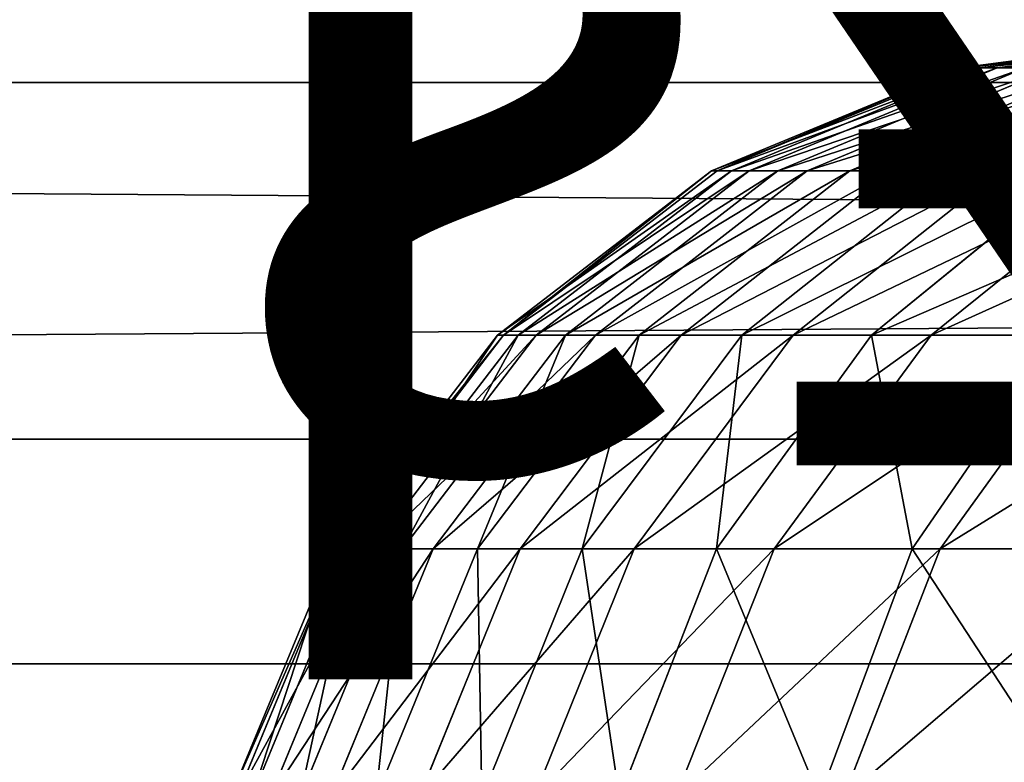
# Model space of a CAD drawing. Units: centimetres. Extents: x -452 to 377, y -375 to 451.
# Drawn here: x -86 to -85, y 78 to 79 of the extents above; entities that cross this region are included whole.
import ezdxf

# ---------------------------------------------------------------- set-up
doc = ezdxf.new("R2010")
doc.units = ezdxf.units.CM
doc.header["$LTSCALE"] = 2.54
doc.layers.get('0').update_dxf_attribs({"true_color": 0xff5454})

# ---------------------------------------------------------------- blocks, each defined once
blk = doc.blocks.new('Komponent_31')
at = {"color": 0}
for p, q in [((111.6766, 5.2842, 6.2381), (208.8196, 5.2842, 6.2381)), ((111.6766, 5.2842, 6.2381), (208.8196, 5.2842, 6.2381)), ((111.6766, 4.8525, 2.754), (208.8196, 4.8525, 2.754)), ((111.6766, 4.8525, 2.754), (208.8196, 4.8525, 2.754)), ((111.6766, 4.5804, 6.471), (208.8196, 4.5804, 6.471)), ((111.6766, 4.5804, 6.471), (208.8196, 4.5804, 6.471))]:
    blk.add_line(p, q, dxfattribs=at)
mesh = blk.add_polyface(dxfattribs=at)
corners = [(208.8196, 5.2842, 6.2381), (111.6766, 5.8453, 5.7536), (111.6766, 5.2842, 6.2381), (208.8196, 5.8453, 5.7536)]
mesh.append_faces([[corners[k] for k in face] for face in [(0, 1, 2), (1, 0, 3)]], dxfattribs={"vtx0": -1, "color": 0})
mesh = blk.add_polyface(dxfattribs=at)
corners = [(208.8196, 5.5149, 3.087), (111.6766, 4.8525, 2.754), (111.6766, 5.5149, 3.087), (208.8196, 4.8525, 2.754)]
mesh.append_faces([[corners[k] for k in face] for face in [(0, 1, 2), (1, 0, 3)]], dxfattribs={"vtx0": -1, "color": 0})
mesh = blk.add_polyface(dxfattribs=at)
corners = [(208.8196, 4.5804, 6.471), (111.6766, 5.2842, 6.2381), (111.6766, 4.5804, 6.471), (208.8196, 5.2842, 6.2381)]
mesh.append_faces([[corners[k] for k in face] for face in [(0, 1, 2), (1, 0, 3)]], dxfattribs={"vtx0": -1, "color": 0})
mesh = blk.add_polyface(dxfattribs=at)
corners = [(208.8196, 4.8525, 2.754), (111.6766, 4.1132, 2.6999), (111.6766, 4.8525, 2.754), (208.8196, 4.1132, 2.6999)]
mesh.append_faces([[corners[k] for k in face] for face in [(0, 1, 2), (1, 0, 3)]], dxfattribs={"vtx0": -1, "color": 0})
mesh = blk.add_polyface(dxfattribs=at)
corners = [(208.8196, 3.841, 6.4169), (111.6766, 4.5804, 6.471), (111.6766, 3.841, 6.4169), (208.8196, 4.5804, 6.471)]
mesh.append_faces([[corners[k] for k in face] for face in [(0, 1, 2), (1, 0, 3)]], dxfattribs={"vtx0": -1, "color": 0})
blk = doc.blocks.new('Grupuj_408')
at = {"color": 0}
for p, q in [((7.3085, -0.3235, 9.8929), (7.1911, -0.625, 9.8502)), ((7.3085, -0.3235, 9.8929), (7.1911, -0.625, 9.8502)), ((7.3372, -0.3235, 1.8422), (7.2253, -0.625, 1.8981)), ((7.3372, -0.3235, 1.8422), (7.2253, -0.625, 1.8981)), ((7.5117, -0.3235, 9.2875), (7.3923, -0.625, 9.2509)), ((7.5117, -0.3235, 9.2875), (7.3923, -0.625, 9.2509)), ((7.5797, -0.3235, 2.4096), (7.4619, -0.625, 2.4518)), ((7.5797, -0.3235, 2.4096), (7.4619, -0.625, 2.4518)), ((7.6831, -0.3235, 8.6733), (7.5619, -0.625, 8.6429)), ((7.6831, -0.3235, 8.6733), (7.5619, -0.625, 8.6429)), ((7.7461, -0.3235, 2.9809), (7.6247, -0.625, 3.0106)), ((7.7461, -0.3235, 2.9809), (7.6247, -0.625, 3.0106)), ((7.8223, -0.3235, 8.0518), (7.6997, -0.625, 8.0277)), ((7.8223, -0.3235, 8.0518), (7.6997, -0.625, 8.0277)), ((7.8746, -0.3235, 3.6258), (7.7515, -0.625, 3.6471)), ((7.8746, -0.3235, 3.6258), (7.7515, -0.625, 3.6471)), ((7.9289, -0.3235, 7.4245), (7.8052, -0.625, 7.4068)), ((7.9289, -0.3235, 7.4245), (7.8052, -0.625, 7.4068)), ((7.9664, -0.3235, 4.2553), (7.8424, -0.625, 4.2701)), ((7.9664, -0.3235, 4.2553), (7.8424, -0.625, 4.2701)), ((8.0027, -0.3235, 6.7929), (7.8782, -0.625, 6.7817)), ((8.0027, -0.3235, 6.7929), (7.8782, -0.625, 6.7817)), ((8.0252, -0.3235, 4.8883), (7.9006, -0.625, 4.8966)), ((8.0252, -0.3235, 4.8883), (7.9006, -0.625, 4.8966)), ((8.0433, -0.3235, 6.1586), (7.9185, -0.625, 6.1539)), ((8.0433, -0.3235, 6.1586), (7.9185, -0.625, 6.1539)), ((8.0509, -0.3235, 5.5232), (7.926, -0.625, 5.525)), ((8.0509, -0.3235, 5.5232), (7.926, -0.625, 5.525)), ((6.9239, -0.625, 1.3751), (7.2253, -0.625, 1.8981)), ((6.9239, -0.625, 1.3751), (7.2253, -0.625, 1.8981)), ((7.1911, -0.625, 9.8502), (6.9554, -0.625, 10.4487)), ((7.1911, -0.625, 9.8502), (6.9554, -0.625, 10.4487)), ((7.1911, -0.625, 9.8502), (7.0044, -0.8839, 9.7821)), ((7.1911, -0.625, 9.8502), (7.0044, -0.8839, 9.7821)), ((7.2253, -0.625, 1.8981), (7.0472, -0.8839, 1.987)), ((7.2253, -0.625, 1.8981), (7.0472, -0.8839, 1.987)), ((7.3923, -0.625, 9.2509), (7.1911, -0.625, 9.8502)), ((7.3923, -0.625, 9.2509), (7.1911, -0.625, 9.8502)), ((7.3923, -0.625, 9.2509), (7.2023, -0.8839, 9.1925)), ((7.3923, -0.625, 9.2509), (7.2023, -0.8839, 9.1925)), ((7.2253, -0.625, 1.8981), (7.4619, -0.625, 2.4518)), ((7.2253, -0.625, 1.8981), (7.4619, -0.625, 2.4518)), ((7.4619, -0.625, 2.4518), (7.2745, -0.8839, 2.5188)), ((7.4619, -0.625, 2.4518), (7.2745, -0.8839, 2.5188)), ((7.5619, -0.625, 8.6429), (7.3692, -0.8839, 8.5944)), ((7.5619, -0.625, 8.6429), (7.3692, -0.8839, 8.5944)), ((7.5619, -0.625, 8.6429), (7.3923, -0.625, 9.2509)), ((7.5619, -0.625, 8.6429), (7.3923, -0.625, 9.2509)), ((7.6247, -0.625, 3.0106), (7.4315, -0.8839, 3.0579)), ((7.6247, -0.625, 3.0106), (7.4315, -0.8839, 3.0579)), ((7.4619, -0.625, 2.4518), (7.6247, -0.625, 3.0106)), ((7.4619, -0.625, 2.4518), (7.6247, -0.625, 3.0106)), ((7.6997, -0.625, 8.0277), (7.5047, -0.8839, 7.9893)), ((7.6997, -0.625, 8.0277), (7.5047, -0.8839, 7.9893)), ((7.7515, -0.625, 3.6471), (7.5557, -0.8839, 3.6808)), ((7.7515, -0.625, 3.6471), (7.5557, -0.8839, 3.6808)), ((7.6997, -0.625, 8.0277), (7.5619, -0.625, 8.6429)), ((7.6997, -0.625, 8.0277), (7.5619, -0.625, 8.6429)), ((7.8052, -0.625, 7.4068), (7.6085, -0.8839, 7.3786)), ((7.8052, -0.625, 7.4068), (7.6085, -0.8839, 7.3786)), ((7.6247, -0.625, 3.0106), (7.7515, -0.625, 3.6471)), ((7.6247, -0.625, 3.0106), (7.7515, -0.625, 3.6471)), ((7.8424, -0.625, 4.2701), (7.645, -0.8839, 4.2936)), ((7.8424, -0.625, 4.2701), (7.645, -0.8839, 4.2936)), ((7.8782, -0.625, 6.7817), (7.6803, -0.8839, 6.7638)), ((7.8782, -0.625, 6.7817), (7.6803, -0.8839, 6.7638)), ((7.8052, -0.625, 7.4068), (7.6997, -0.625, 8.0277)), ((7.8052, -0.625, 7.4068), (7.6997, -0.625, 8.0277)), ((7.9006, -0.625, 4.8966), (7.7023, -0.8839, 4.9098)), ((7.9006, -0.625, 4.8966), (7.7023, -0.8839, 4.9098)), ((7.9185, -0.625, 6.1539), (7.7199, -0.8839, 6.1464)), ((7.9185, -0.625, 6.1539), (7.7199, -0.8839, 6.1464)), ((7.926, -0.625, 5.525), (7.7273, -0.8839, 5.5279)), ((7.926, -0.625, 5.525), (7.7273, -0.8839, 5.5279)), ((7.7515, -0.625, 3.6471), (7.8424, -0.625, 4.2701)), ((7.7515, -0.625, 3.6471), (7.8424, -0.625, 4.2701)), ((7.8782, -0.625, 6.7817), (7.8052, -0.625, 7.4068)), ((7.8782, -0.625, 6.7817), (7.8052, -0.625, 7.4068)), ((7.8424, -0.625, 4.2701), (7.9006, -0.625, 4.8966)), ((7.8424, -0.625, 4.2701), (7.9006, -0.625, 4.8966)), ((7.9185, -0.625, 6.1539), (7.8782, -0.625, 6.7817)), ((7.9185, -0.625, 6.1539), (7.8782, -0.625, 6.7817)), ((7.9006, -0.625, 4.8966), (7.926, -0.625, 5.525)), ((7.9006, -0.625, 4.8966), (7.926, -0.625, 5.525)), ((7.926, -0.625, 5.525), (7.9185, -0.625, 6.1539)), ((7.926, -0.625, 5.525), (7.9185, -0.625, 6.1539)), ((7.2023, -0.8839, 9.1925), (6.9547, -1.0825, 9.1165)), ((7.2023, -0.8839, 9.1925), (6.9547, -1.0825, 9.1165)), ((7.2023, -0.8839, 9.1925), (7.0044, -0.8839, 9.7821)), ((7.2023, -0.8839, 9.1925), (7.0044, -0.8839, 9.7821)), ((7.2745, -0.8839, 2.5188), (7.0303, -1.0825, 2.6062)), ((7.2745, -0.8839, 2.5188), (7.0303, -1.0825, 2.6062)), ((7.0472, -0.8839, 1.987), (7.2745, -0.8839, 2.5188)), ((7.0472, -0.8839, 1.987), (7.2745, -0.8839, 2.5188)), ((7.3692, -0.8839, 8.5944), (7.1181, -1.0825, 8.5313)), ((7.3692, -0.8839, 8.5944), (7.1181, -1.0825, 8.5313)), ((7.4315, -0.8839, 3.0579), (7.1798, -1.0825, 3.1196)), ((7.4315, -0.8839, 3.0579), (7.1798, -1.0825, 3.1196)), ((7.3692, -0.8839, 8.5944), (7.2023, -0.8839, 9.1925)), ((7.3692, -0.8839, 8.5944), (7.2023, -0.8839, 9.1925)), ((7.5047, -0.8839, 7.9893), (7.2506, -1.0825, 7.9393)), ((7.5047, -0.8839, 7.9893), (7.2506, -1.0825, 7.9393)), ((7.2745, -0.8839, 2.5188), (7.4315, -0.8839, 3.0579)), ((7.2745, -0.8839, 2.5188), (7.4315, -0.8839, 3.0579)), ((7.5557, -0.8839, 3.6808), (7.3005, -1.0825, 3.7249)), ((7.5557, -0.8839, 3.6808), (7.3005, -1.0825, 3.7249)), ((7.6085, -0.8839, 7.3786), (7.3522, -1.0825, 7.3418)), ((7.6085, -0.8839, 7.3786), (7.3522, -1.0825, 7.3418)), ((7.5047, -0.8839, 7.9893), (7.3692, -0.8839, 8.5944)), ((7.5047, -0.8839, 7.9893), (7.3692, -0.8839, 8.5944)), ((7.645, -0.8839, 4.2936), (7.3879, -1.0825, 4.3243)), ((7.645, -0.8839, 4.2936), (7.3879, -1.0825, 4.3243)), ((7.6803, -0.8839, 6.7638), (7.4224, -1.0825, 6.7404)), ((7.6803, -0.8839, 6.7638), (7.4224, -1.0825, 6.7404)), ((7.4315, -0.8839, 3.0579), (7.5557, -0.8839, 3.6808)), ((7.4315, -0.8839, 3.0579), (7.5557, -0.8839, 3.6808)), ((7.7023, -0.8839, 4.9098), (7.4439, -1.0825, 4.927)), ((7.7023, -0.8839, 4.9098), (7.4439, -1.0825, 4.927)), ((7.7199, -0.8839, 6.1464), (7.4612, -1.0825, 6.1365)), ((7.7199, -0.8839, 6.1464), (7.4612, -1.0825, 6.1365)), ((7.7273, -0.8839, 5.5279), (7.4683, -1.0825, 5.5316)), ((7.7273, -0.8839, 5.5279), (7.4683, -1.0825, 5.5316)), ((7.6085, -0.8839, 7.3786), (7.5047, -0.8839, 7.9893)), ((7.6085, -0.8839, 7.3786), (7.5047, -0.8839, 7.9893)), ((7.5557, -0.8839, 3.6808), (7.645, -0.8839, 4.2936)), ((7.5557, -0.8839, 3.6808), (7.645, -0.8839, 4.2936)), ((7.6803, -0.8839, 6.7638), (7.6085, -0.8839, 7.3786)), ((7.6803, -0.8839, 6.7638), (7.6085, -0.8839, 7.3786)), ((7.645, -0.8839, 4.2936), (7.7023, -0.8839, 4.9098)), ((7.645, -0.8839, 4.2936), (7.7023, -0.8839, 4.9098)), ((7.7199, -0.8839, 6.1464), (7.6803, -0.8839, 6.7638)), ((7.7199, -0.8839, 6.1464), (7.6803, -0.8839, 6.7638)), ((7.7023, -0.8839, 4.9098), (7.7273, -0.8839, 5.5279)), ((7.7023, -0.8839, 4.9098), (7.7273, -0.8839, 5.5279)), ((7.7273, -0.8839, 5.5279), (7.7199, -0.8839, 6.1464)), ((7.7273, -0.8839, 5.5279), (7.7199, -0.8839, 6.1464)), ((7.1181, -1.0825, 8.5313), (6.8256, -1.2074, 8.4578)), ((7.1181, -1.0825, 8.5313), (6.8256, -1.2074, 8.4578)), ((7.1798, -1.0825, 3.1196), (6.8867, -1.2074, 3.1913)), ((7.1798, -1.0825, 3.1196), (6.8867, -1.2074, 3.1913)), ((7.2506, -1.0825, 7.9393), (6.9547, -1.2074, 7.881)), ((7.2506, -1.0825, 7.9393), (6.9547, -1.2074, 7.881)), ((7.1181, -1.0825, 8.5313), (6.9547, -1.0825, 9.1165)), ((7.1181, -1.0825, 8.5313), (6.9547, -1.0825, 9.1165)), ((7.3005, -1.0825, 3.7249), (7.0033, -1.2074, 3.7761)), ((7.3005, -1.0825, 3.7249), (7.0033, -1.2074, 3.7761)), ((7.0303, -1.0825, 2.6062), (7.1798, -1.0825, 3.1196)), ((7.0303, -1.0825, 2.6062), (7.1798, -1.0825, 3.1196)), ((7.3522, -1.0825, 7.3418), (7.0537, -1.2074, 7.2991)), ((7.3522, -1.0825, 7.3418), (7.0537, -1.2074, 7.2991)), ((7.3879, -1.0825, 4.3243), (7.0884, -1.2074, 4.36)), ((7.3879, -1.0825, 4.3243), (7.0884, -1.2074, 4.36)), ((7.2506, -1.0825, 7.9393), (7.1181, -1.0825, 8.5313)), ((7.2506, -1.0825, 7.9393), (7.1181, -1.0825, 8.5313)), ((7.4224, -1.0825, 6.7404), (7.1221, -1.2074, 6.7133)), ((7.4224, -1.0825, 6.7404), (7.1221, -1.2074, 6.7133)), ((7.4439, -1.0825, 4.927), (7.143, -1.2074, 4.947)), ((7.4439, -1.0825, 4.927), (7.143, -1.2074, 4.947)), ((7.4612, -1.0825, 6.1365), (7.1598, -1.2074, 6.1251)), ((7.4612, -1.0825, 6.1365), (7.1598, -1.2074, 6.1251)), ((7.4683, -1.0825, 5.5316), (7.1668, -1.2074, 5.5359)), ((7.4683, -1.0825, 5.5316), (7.1668, -1.2074, 5.5359)), ((7.1798, -1.0825, 3.1196), (7.3005, -1.0825, 3.7249)), ((7.1798, -1.0825, 3.1196), (7.3005, -1.0825, 3.7249)), ((7.3522, -1.0825, 7.3418), (7.2506, -1.0825, 7.9393)), ((7.3522, -1.0825, 7.3418), (7.2506, -1.0825, 7.9393)), ((7.3005, -1.0825, 3.7249), (7.3879, -1.0825, 4.3243)), ((7.3005, -1.0825, 3.7249), (7.3879, -1.0825, 4.3243)), ((7.4224, -1.0825, 6.7404), (7.3522, -1.0825, 7.3418)), ((7.4224, -1.0825, 6.7404), (7.3522, -1.0825, 7.3418)), ((7.3879, -1.0825, 4.3243), (7.4439, -1.0825, 4.927)), ((7.3879, -1.0825, 4.3243), (7.4439, -1.0825, 4.927)), ((7.4612, -1.0825, 6.1365), (7.4224, -1.0825, 6.7404)), ((7.4612, -1.0825, 6.1365), (7.4224, -1.0825, 6.7404)), ((7.4439, -1.0825, 4.927), (7.4683, -1.0825, 5.5316)), ((7.4439, -1.0825, 4.927), (7.4683, -1.0825, 5.5316)), ((7.4683, -1.0825, 5.5316), (7.4612, -1.0825, 6.1365)), ((7.4683, -1.0825, 5.5316), (7.4612, -1.0825, 6.1365)), ((7.1221, -1.2074, 6.7133), (6.7997, -1.25, 6.6842)), ((7.1221, -1.2074, 6.7133), (6.7997, -1.25, 6.6842)), ((7.143, -1.2074, 4.947), (6.82, -1.25, 4.9685)), ((7.143, -1.2074, 4.947), (6.82, -1.25, 4.9685)), ((7.1598, -1.2074, 6.1251), (6.8364, -1.25, 6.1128)), ((7.1598, -1.2074, 6.1251), (6.8364, -1.25, 6.1128)), ((7.1668, -1.2074, 5.5359), (6.8432, -1.25, 5.5405)), ((7.1668, -1.2074, 5.5359), (6.8432, -1.25, 5.5405)), ((7.1221, -1.2074, 6.7133), (7.0537, -1.2074, 7.2991)), ((7.1221, -1.2074, 6.7133), (7.0537, -1.2074, 7.2991)), ((7.0884, -1.2074, 4.36), (7.143, -1.2074, 4.947)), ((7.0884, -1.2074, 4.36), (7.143, -1.2074, 4.947)), ((7.1598, -1.2074, 6.1251), (7.1221, -1.2074, 6.7133)), ((7.1598, -1.2074, 6.1251), (7.1221, -1.2074, 6.7133)), ((7.143, -1.2074, 4.947), (7.1668, -1.2074, 5.5359)), ((7.143, -1.2074, 4.947), (7.1668, -1.2074, 5.5359)), ((7.1668, -1.2074, 5.5359), (7.1598, -1.2074, 6.1251)), ((7.1668, -1.2074, 5.5359), (7.1598, -1.2074, 6.1251))]:
    blk.add_line(p, q, dxfattribs=at)
mesh = blk.add_polyface(dxfattribs=at)
corners = [(7.0284, -0.3235, 1.3064), (7.2253, -0.625, 1.8981), (6.9239, -0.625, 1.3751), (7.3372, -0.3235, 1.8422)]
mesh.append_faces([[corners[k] for k in face] for face in [(0, 1, 2), (1, 0, 3)]], dxfattribs={"vtx0": -1, "color": 0})
mesh = blk.add_polyface(dxfattribs=at)
corners = [(7.3085, -0.3235, 9.8929), (6.9554, -0.625, 10.4487), (7.1911, -0.625, 9.8502), (7.07, -0.3235, 10.4985)]
mesh.append_faces([[corners[k] for k in face] for face in [(0, 1, 2), (1, 0, 3)]], dxfattribs={"vtx0": -1, "color": 0})
mesh = blk.add_polyface(dxfattribs=at)
corners = [(7.5117, -0.3235, 9.2875), (7.1911, -0.625, 9.8502), (7.3923, -0.625, 9.2509), (7.3085, -0.3235, 9.8929)]
mesh.append_faces([[corners[k] for k in face] for face in [(0, 1, 2), (1, 0, 3)]], dxfattribs={"vtx0": -1, "color": 0})
mesh = blk.add_polyface(dxfattribs=at)
corners = [(7.3372, -0.3235, 1.8422), (7.4619, -0.625, 2.4518), (7.2253, -0.625, 1.8981), (7.5797, -0.3235, 2.4096)]
mesh.append_faces([[corners[k] for k in face] for face in [(0, 1, 2), (1, 0, 3)]], dxfattribs={"vtx0": -1, "color": 0})
mesh = blk.add_polyface(dxfattribs=at)
corners = [(7.6831, -0.3235, 8.6733), (7.3923, -0.625, 9.2509), (7.5619, -0.625, 8.6429), (7.5117, -0.3235, 9.2875)]
mesh.append_faces([[corners[k] for k in face] for face in [(0, 1, 2), (1, 0, 3)]], dxfattribs={"vtx0": -1, "color": 0})
mesh = blk.add_polyface(dxfattribs=at)
corners = [(7.5797, -0.3235, 2.4096), (7.6247, -0.625, 3.0106), (7.4619, -0.625, 2.4518), (7.7461, -0.3235, 2.9809)]
mesh.append_faces([[corners[k] for k in face] for face in [(0, 1, 2), (1, 0, 3)]], dxfattribs={"vtx0": -1, "color": 0})
mesh = blk.add_polyface(dxfattribs=at)
corners = [(7.8223, -0.3235, 8.0518), (7.5619, -0.625, 8.6429), (7.6997, -0.625, 8.0277), (7.6831, -0.3235, 8.6733)]
mesh.append_faces([[corners[k] for k in face] for face in [(0, 1, 2), (1, 0, 3)]], dxfattribs={"vtx0": -1, "color": 0})
mesh = blk.add_polyface(dxfattribs=at)
corners = [(7.7461, -0.3235, 2.9809), (7.7515, -0.625, 3.6471), (7.6247, -0.625, 3.0106), (7.8746, -0.3235, 3.6258)]
mesh.append_faces([[corners[k] for k in face] for face in [(0, 1, 2), (1, 0, 3)]], dxfattribs={"vtx0": -1, "color": 0})
mesh = blk.add_polyface(dxfattribs=at)
corners = [(7.9289, -0.3235, 7.4245), (7.6997, -0.625, 8.0277), (7.8052, -0.625, 7.4068), (7.8223, -0.3235, 8.0518)]
mesh.append_faces([[corners[k] for k in face] for face in [(0, 1, 2), (1, 0, 3)]], dxfattribs={"vtx0": -1, "color": 0})
mesh = blk.add_polyface(dxfattribs=at)
corners = [(7.8746, -0.3235, 3.6258), (7.8424, -0.625, 4.2701), (7.7515, -0.625, 3.6471), (7.9664, -0.3235, 4.2553)]
mesh.append_faces([[corners[k] for k in face] for face in [(0, 1, 2), (1, 0, 3)]], dxfattribs={"vtx0": -1, "color": 0})
mesh = blk.add_polyface(dxfattribs=at)
corners = [(8.0027, -0.3235, 6.7929), (7.8052, -0.625, 7.4068), (7.8782, -0.625, 6.7817), (7.9289, -0.3235, 7.4245)]
mesh.append_faces([[corners[k] for k in face] for face in [(0, 1, 2), (1, 0, 3)]], dxfattribs={"vtx0": -1, "color": 0})
mesh = blk.add_polyface(dxfattribs=at)
corners = [(7.9664, -0.3235, 4.2553), (7.9006, -0.625, 4.8966), (7.8424, -0.625, 4.2701), (8.0252, -0.3235, 4.8883)]
mesh.append_faces([[corners[k] for k in face] for face in [(0, 1, 2), (1, 0, 3)]], dxfattribs={"vtx0": -1, "color": 0})
mesh = blk.add_polyface(dxfattribs=at)
corners = [(8.0433, -0.3235, 6.1586), (7.8782, -0.625, 6.7817), (7.9185, -0.625, 6.1539), (8.0027, -0.3235, 6.7929)]
mesh.append_faces([[corners[k] for k in face] for face in [(0, 1, 2), (1, 0, 3)]], dxfattribs={"vtx0": -1, "color": 0})
mesh = blk.add_polyface(dxfattribs=at)
corners = [(8.0252, -0.3235, 4.8883), (7.926, -0.625, 5.525), (7.9006, -0.625, 4.8966), (8.0509, -0.3235, 5.5232)]
mesh.append_faces([[corners[k] for k in face] for face in [(0, 1, 2), (1, 0, 3)]], dxfattribs={"vtx0": -1, "color": 0})
mesh = blk.add_polyface(dxfattribs=at)
corners = [(8.0509, -0.3235, 5.5232), (7.9185, -0.625, 6.1539), (7.926, -0.625, 5.525), (8.0433, -0.3235, 6.1586)]
mesh.append_faces([[corners[k] for k in face] for face in [(0, 1, 2), (1, 0, 3)]], dxfattribs={"vtx0": -1, "color": 0})
mesh = blk.add_polyface(dxfattribs=at)
corners = [(6.9239, -0.625, 1.3751), (7.0472, -0.8839, 1.987), (6.7576, -0.8839, 1.4844), (7.2253, -0.625, 1.8981)]
mesh.append_faces([[corners[k] for k in face] for face in [(0, 1, 2), (1, 0, 3)]], dxfattribs={"vtx0": -1, "color": 0})
mesh = blk.add_polyface(dxfattribs=at)
corners = [(7.1911, -0.625, 9.8502), (6.7731, -0.8839, 10.3695), (7.0044, -0.8839, 9.7821), (6.9554, -0.625, 10.4487)]
mesh.append_faces([[corners[k] for k in face] for face in [(0, 1, 2), (1, 0, 3)]], dxfattribs={"vtx0": -1, "color": 0})
mesh = blk.add_polyface(dxfattribs=at)
corners = [(7.3923, -0.625, 9.2509), (7.0044, -0.8839, 9.7821), (7.2023, -0.8839, 9.1925), (7.1911, -0.625, 9.8502)]
mesh.append_faces([[corners[k] for k in face] for face in [(0, 1, 2), (1, 0, 3)]], dxfattribs={"vtx0": -1, "color": 0})
mesh = blk.add_polyface(dxfattribs=at)
corners = [(7.2253, -0.625, 1.8981), (7.2745, -0.8839, 2.5188), (7.0472, -0.8839, 1.987), (7.4619, -0.625, 2.4518)]
mesh.append_faces([[corners[k] for k in face] for face in [(0, 1, 2), (1, 0, 3)]], dxfattribs={"vtx0": -1, "color": 0})
mesh = blk.add_polyface(dxfattribs=at)
corners = [(7.5619, -0.625, 8.6429), (7.2023, -0.8839, 9.1925), (7.3692, -0.8839, 8.5944), (7.3923, -0.625, 9.2509)]
mesh.append_faces([[corners[k] for k in face] for face in [(0, 1, 2), (1, 0, 3)]], dxfattribs={"vtx0": -1, "color": 0})
mesh = blk.add_polyface(dxfattribs=at)
corners = [(7.4619, -0.625, 2.4518), (7.4315, -0.8839, 3.0579), (7.2745, -0.8839, 2.5188), (7.6247, -0.625, 3.0106)]
mesh.append_faces([[corners[k] for k in face] for face in [(0, 1, 2), (1, 0, 3)]], dxfattribs={"vtx0": -1, "color": 0})
mesh = blk.add_polyface(dxfattribs=at)
corners = [(7.6997, -0.625, 8.0277), (7.3692, -0.8839, 8.5944), (7.5047, -0.8839, 7.9893), (7.5619, -0.625, 8.6429)]
mesh.append_faces([[corners[k] for k in face] for face in [(0, 1, 2), (1, 0, 3)]], dxfattribs={"vtx0": -1, "color": 0})
mesh = blk.add_polyface(dxfattribs=at)
corners = [(7.6247, -0.625, 3.0106), (7.5557, -0.8839, 3.6808), (7.4315, -0.8839, 3.0579), (7.7515, -0.625, 3.6471)]
mesh.append_faces([[corners[k] for k in face] for face in [(0, 1, 2), (1, 0, 3)]], dxfattribs={"vtx0": -1, "color": 0})
mesh = blk.add_polyface(dxfattribs=at)
corners = [(7.8052, -0.625, 7.4068), (7.5047, -0.8839, 7.9893), (7.6085, -0.8839, 7.3786), (7.6997, -0.625, 8.0277)]
mesh.append_faces([[corners[k] for k in face] for face in [(0, 1, 2), (1, 0, 3)]], dxfattribs={"vtx0": -1, "color": 0})
mesh = blk.add_polyface(dxfattribs=at)
corners = [(7.7515, -0.625, 3.6471), (7.645, -0.8839, 4.2936), (7.5557, -0.8839, 3.6808), (7.8424, -0.625, 4.2701)]
mesh.append_faces([[corners[k] for k in face] for face in [(0, 1, 2), (1, 0, 3)]], dxfattribs={"vtx0": -1, "color": 0})
mesh = blk.add_polyface(dxfattribs=at)
corners = [(7.8782, -0.625, 6.7817), (7.6085, -0.8839, 7.3786), (7.6803, -0.8839, 6.7638), (7.8052, -0.625, 7.4068)]
mesh.append_faces([[corners[k] for k in face] for face in [(0, 1, 2), (1, 0, 3)]], dxfattribs={"vtx0": -1, "color": 0})
mesh = blk.add_polyface(dxfattribs=at)
corners = [(7.8424, -0.625, 4.2701), (7.7023, -0.8839, 4.9098), (7.645, -0.8839, 4.2936), (7.9006, -0.625, 4.8966)]
mesh.append_faces([[corners[k] for k in face] for face in [(0, 1, 2), (1, 0, 3)]], dxfattribs={"vtx0": -1, "color": 0})
mesh = blk.add_polyface(dxfattribs=at)
corners = [(7.9185, -0.625, 6.1539), (7.6803, -0.8839, 6.7638), (7.7199, -0.8839, 6.1464), (7.8782, -0.625, 6.7817)]
mesh.append_faces([[corners[k] for k in face] for face in [(0, 1, 2), (1, 0, 3)]], dxfattribs={"vtx0": -1, "color": 0})
mesh = blk.add_polyface(dxfattribs=at)
corners = [(7.9006, -0.625, 4.8966), (7.7273, -0.8839, 5.5279), (7.7023, -0.8839, 4.9098), (7.926, -0.625, 5.525)]
mesh.append_faces([[corners[k] for k in face] for face in [(0, 1, 2), (1, 0, 3)]], dxfattribs={"vtx0": -1, "color": 0})
mesh = blk.add_polyface(dxfattribs=at)
corners = [(7.926, -0.625, 5.525), (7.7199, -0.8839, 6.1464), (7.7273, -0.8839, 5.5279), (7.9185, -0.625, 6.1539)]
mesh.append_faces([[corners[k] for k in face] for face in [(0, 1, 2), (1, 0, 3)]], dxfattribs={"vtx0": -1, "color": 0})
mesh = blk.add_polyface(dxfattribs=at)
corners = [(7.2023, -0.8839, 9.1925), (6.7611, -1.0825, 9.6935), (6.9547, -1.0825, 9.1165), (7.0044, -0.8839, 9.7821)]
mesh.append_faces([[corners[k] for k in face] for face in [(0, 1, 2), (1, 0, 3)]], dxfattribs={"vtx0": -1, "color": 0})
mesh = blk.add_polyface(dxfattribs=at)
corners = [(7.2745, -0.8839, 2.5188), (6.8152, -1.0825, 2.1029), (7.0472, -0.8839, 1.987), (7.0303, -1.0825, 2.6062)]
mesh.append_faces([[corners[k] for k in face] for face in [(0, 1, 2), (1, 0, 3)]], dxfattribs={"vtx0": -1, "color": 0})
mesh = blk.add_polyface(dxfattribs=at)
corners = [(7.3692, -0.8839, 8.5944), (6.9547, -1.0825, 9.1165), (7.1181, -1.0825, 8.5313), (7.2023, -0.8839, 9.1925)]
mesh.append_faces([[corners[k] for k in face] for face in [(0, 1, 2), (1, 0, 3)]], dxfattribs={"vtx0": -1, "color": 0})
mesh = blk.add_polyface(dxfattribs=at)
corners = [(7.4315, -0.8839, 3.0579), (7.0303, -1.0825, 2.6062), (7.2745, -0.8839, 2.5188), (7.1798, -1.0825, 3.1196)]
mesh.append_faces([[corners[k] for k in face] for face in [(0, 1, 2), (1, 0, 3)]], dxfattribs={"vtx0": -1, "color": 0})
mesh = blk.add_polyface(dxfattribs=at)
corners = [(7.5047, -0.8839, 7.9893), (7.1181, -1.0825, 8.5313), (7.2506, -1.0825, 7.9393), (7.3692, -0.8839, 8.5944)]
mesh.append_faces([[corners[k] for k in face] for face in [(0, 1, 2), (1, 0, 3)]], dxfattribs={"vtx0": -1, "color": 0})
mesh = blk.add_polyface(dxfattribs=at)
corners = [(7.5557, -0.8839, 3.6808), (7.1798, -1.0825, 3.1196), (7.4315, -0.8839, 3.0579), (7.3005, -1.0825, 3.7249)]
mesh.append_faces([[corners[k] for k in face] for face in [(0, 1, 2), (1, 0, 3)]], dxfattribs={"vtx0": -1, "color": 0})
mesh = blk.add_polyface(dxfattribs=at)
corners = [(7.6085, -0.8839, 7.3786), (7.2506, -1.0825, 7.9393), (7.3522, -1.0825, 7.3418), (7.5047, -0.8839, 7.9893)]
mesh.append_faces([[corners[k] for k in face] for face in [(0, 1, 2), (1, 0, 3)]], dxfattribs={"vtx0": -1, "color": 0})
mesh = blk.add_polyface(dxfattribs=at)
corners = [(7.645, -0.8839, 4.2936), (7.3005, -1.0825, 3.7249), (7.5557, -0.8839, 3.6808), (7.3879, -1.0825, 4.3243)]
mesh.append_faces([[corners[k] for k in face] for face in [(0, 1, 2), (1, 0, 3)]], dxfattribs={"vtx0": -1, "color": 0})
mesh = blk.add_polyface(dxfattribs=at)
corners = [(7.6803, -0.8839, 6.7638), (7.3522, -1.0825, 7.3418), (7.4224, -1.0825, 6.7404), (7.6085, -0.8839, 7.3786)]
mesh.append_faces([[corners[k] for k in face] for face in [(0, 1, 2), (1, 0, 3)]], dxfattribs={"vtx0": -1, "color": 0})
mesh = blk.add_polyface(dxfattribs=at)
corners = [(7.7023, -0.8839, 4.9098), (7.3879, -1.0825, 4.3243), (7.645, -0.8839, 4.2936), (7.4439, -1.0825, 4.927)]
mesh.append_faces([[corners[k] for k in face] for face in [(0, 1, 2), (1, 0, 3)]], dxfattribs={"vtx0": -1, "color": 0})
mesh = blk.add_polyface(dxfattribs=at)
corners = [(7.7199, -0.8839, 6.1464), (7.4224, -1.0825, 6.7404), (7.4612, -1.0825, 6.1365), (7.6803, -0.8839, 6.7638)]
mesh.append_faces([[corners[k] for k in face] for face in [(0, 1, 2), (1, 0, 3)]], dxfattribs={"vtx0": -1, "color": 0})
mesh = blk.add_polyface(dxfattribs=at)
corners = [(7.7273, -0.8839, 5.5279), (7.4439, -1.0825, 4.927), (7.7023, -0.8839, 4.9098), (7.4683, -1.0825, 5.5316)]
mesh.append_faces([[corners[k] for k in face] for face in [(0, 1, 2), (1, 0, 3)]], dxfattribs={"vtx0": -1, "color": 0})
mesh = blk.add_polyface(dxfattribs=at)
corners = [(7.7199, -0.8839, 6.1464), (7.4683, -1.0825, 5.5316), (7.7273, -0.8839, 5.5279), (7.4612, -1.0825, 6.1365)]
mesh.append_faces([[corners[k] for k in face] for face in [(0, 1, 2), (1, 0, 3)]], dxfattribs={"vtx0": -1, "color": 0})
mesh = blk.add_polyface(dxfattribs=at)
corners = [(7.1181, -1.0825, 8.5313), (6.6665, -1.2074, 9.028), (6.8256, -1.2074, 8.4578), (6.9547, -1.0825, 9.1165)]
mesh.append_faces([[corners[k] for k in face] for face in [(0, 1, 2), (1, 0, 3)]], dxfattribs={"vtx0": -1, "color": 0})
mesh = blk.add_polyface(dxfattribs=at)
corners = [(7.1798, -1.0825, 3.1196), (6.746, -1.2074, 2.708), (7.0303, -1.0825, 2.6062), (6.8867, -1.2074, 3.1913)]
mesh.append_faces([[corners[k] for k in face] for face in [(0, 1, 2), (1, 0, 3)]], dxfattribs={"vtx0": -1, "color": 0})
mesh = blk.add_polyface(dxfattribs=at)
corners = [(7.2506, -1.0825, 7.9393), (6.8256, -1.2074, 8.4578), (6.9547, -1.2074, 7.881), (7.1181, -1.0825, 8.5313)]
mesh.append_faces([[corners[k] for k in face] for face in [(0, 1, 2), (1, 0, 3)]], dxfattribs={"vtx0": -1, "color": 0})
mesh = blk.add_polyface(dxfattribs=at)
corners = [(7.3005, -1.0825, 3.7249), (6.8867, -1.2074, 3.1913), (7.1798, -1.0825, 3.1196), (7.0033, -1.2074, 3.7761)]
mesh.append_faces([[corners[k] for k in face] for face in [(0, 1, 2), (1, 0, 3)]], dxfattribs={"vtx0": -1, "color": 0})
mesh = blk.add_polyface(dxfattribs=at)
corners = [(7.3522, -1.0825, 7.3418), (6.9547, -1.2074, 7.881), (7.0537, -1.2074, 7.2991), (7.2506, -1.0825, 7.9393)]
mesh.append_faces([[corners[k] for k in face] for face in [(0, 1, 2), (1, 0, 3)]], dxfattribs={"vtx0": -1, "color": 0})
mesh = blk.add_polyface(dxfattribs=at)
corners = [(7.3879, -1.0825, 4.3243), (7.0033, -1.2074, 3.7761), (7.3005, -1.0825, 3.7249), (7.0884, -1.2074, 4.36)]
mesh.append_faces([[corners[k] for k in face] for face in [(0, 1, 2), (1, 0, 3)]], dxfattribs={"vtx0": -1, "color": 0})
mesh = blk.add_polyface(dxfattribs=at)
corners = [(7.4224, -1.0825, 6.7404), (7.0537, -1.2074, 7.2991), (7.1221, -1.2074, 6.7133), (7.3522, -1.0825, 7.3418)]
mesh.append_faces([[corners[k] for k in face] for face in [(0, 1, 2), (1, 0, 3)]], dxfattribs={"vtx0": -1, "color": 0})
mesh = blk.add_polyface(dxfattribs=at)
corners = [(7.4439, -1.0825, 4.927), (7.0884, -1.2074, 4.36), (7.3879, -1.0825, 4.3243), (7.143, -1.2074, 4.947)]
mesh.append_faces([[corners[k] for k in face] for face in [(0, 1, 2), (1, 0, 3)]], dxfattribs={"vtx0": -1, "color": 0})
mesh = blk.add_polyface(dxfattribs=at)
corners = [(7.4612, -1.0825, 6.1365), (7.1221, -1.2074, 6.7133), (7.1598, -1.2074, 6.1251), (7.4224, -1.0825, 6.7404)]
mesh.append_faces([[corners[k] for k in face] for face in [(0, 1, 2), (1, 0, 3)]], dxfattribs={"vtx0": -1, "color": 0})
mesh = blk.add_polyface(dxfattribs=at)
corners = [(7.4683, -1.0825, 5.5316), (7.143, -1.2074, 4.947), (7.4439, -1.0825, 4.927), (7.1668, -1.2074, 5.5359)]
mesh.append_faces([[corners[k] for k in face] for face in [(0, 1, 2), (1, 0, 3)]], dxfattribs={"vtx0": -1, "color": 0})
mesh = blk.add_polyface(dxfattribs=at)
corners = [(7.4612, -1.0825, 6.1365), (7.1668, -1.2074, 5.5359), (7.4683, -1.0825, 5.5316), (7.1598, -1.2074, 6.1251)]
mesh.append_faces([[corners[k] for k in face] for face in [(0, 1, 2), (1, 0, 3)]], dxfattribs={"vtx0": -1, "color": 0})
mesh = blk.add_polyface(dxfattribs=at)
corners = [(7.1221, -1.2074, 6.7133), (6.7333, -1.25, 7.2532), (6.7997, -1.25, 6.6842), (7.0537, -1.2074, 7.2991)]
mesh.append_faces([[corners[k] for k in face] for face in [(0, 1, 2), (1, 0, 3)]], dxfattribs={"vtx0": -1, "color": 0})
mesh = blk.add_polyface(dxfattribs=at)
corners = [(7.143, -1.2074, 4.947), (6.7671, -1.25, 4.3983), (7.0884, -1.2074, 4.36), (6.82, -1.25, 4.9685)]
mesh.append_faces([[corners[k] for k in face] for face in [(0, 1, 2), (1, 0, 3)]], dxfattribs={"vtx0": -1, "color": 0})
mesh = blk.add_polyface(dxfattribs=at)
corners = [(7.1598, -1.2074, 6.1251), (6.7997, -1.25, 6.6842), (6.8364, -1.25, 6.1128), (7.1221, -1.2074, 6.7133)]
mesh.append_faces([[corners[k] for k in face] for face in [(0, 1, 2), (1, 0, 3)]], dxfattribs={"vtx0": -1, "color": 0})
mesh = blk.add_polyface(dxfattribs=at)
corners = [(7.1668, -1.2074, 5.5359), (6.82, -1.25, 4.9685), (7.143, -1.2074, 4.947), (6.8432, -1.25, 5.5405)]
mesh.append_faces([[corners[k] for k in face] for face in [(0, 1, 2), (1, 0, 3)]], dxfattribs={"vtx0": -1, "color": 0})
mesh = blk.add_polyface(dxfattribs=at)
corners = [(7.1598, -1.2074, 6.1251), (6.8432, -1.25, 5.5405), (7.1668, -1.2074, 5.5359), (6.8364, -1.25, 6.1128)]
mesh.append_faces([[corners[k] for k in face] for face in [(0, 1, 2), (1, 0, 3)]], dxfattribs={"vtx0": -1, "color": 0})
blk = doc.blocks.new('Komponent_10')
at = {"color": 0}
blk.add_blockref('Grupuj_408', (12.75, 0, 1.25), dxfattribs=at)
blk = doc.blocks.new('Grupuj_29')
at = {"color": 253, "true_color": 0xa8a8a8, "extrusion": (0, 0, -1), "zscale": -1}
blk.add_blockref('Komponent_10', (-20.8435, 1.25), dxfattribs=at)
blk = doc.blocks.new('Group438_2')
blk = doc.blocks.new('Group502_1')
blk = doc.blocks.new('Grupuj_31')
at = {"color": 253, "true_color": 0xa8a8a8}
blk.add_blockref('Grupuj_29', (0, 0.2171), dxfattribs=at)
at = {"color": 0, "extrusion": (-1, 0, -3.33067e-16)}
ref = blk.add_blockref('Group438_2', (-1.3594, 92.5846, -87.8109), dxfattribs=dict(at, rotation=269.9999999999999))
ref.add_attrib('Skp_GroupInstanceName', 'szekla_nowa-1', (0, 0), dxfattribs={"height": 1})
at = {"color": 254, "true_color": 0xe2e2e2, "extrusion": (-1, 0, -3.33067e-16)}
ref = blk.add_blockref('Group502_1', (-1.3594, 89.2314, -87.8109), dxfattribs=dict(at, rotation=269.9999999999999))
ref.add_attrib('Skp_GroupInstanceName', 'L-106001-0-2', (0, 0), dxfattribs={"height": 1})
blk = doc.blocks.new('Komponent_41')
at = {"color": 0}
blk.add_blockref('Grupuj_31', (-0.0501, 0.9272, -25.7781), dxfattribs=at)
blk = doc.blocks.new('Komponent_42')
at = {"color": 0, "extrusion": (0, 0, -1), "zscale": -1, "rotation": 90.00000000000001}
blk.add_blockref('Komponent_41', (-2.0488, 19.4471, -149.0763), dxfattribs=at)
at = {"color": 0, "rotation": 90.00000000000001}
blk.add_blockref('Komponent_31', (8.5378, -111.0487, 224.3196), dxfattribs=at)
blk = doc.blocks.new('Grupuj_92')
at = {"color": 0, "rotation": 90.00000000000011}
blk.add_blockref('Komponent_42', (109.1988, 2.0808, -10), dxfattribs=at)
blk = doc.blocks.new('Grupuj_5')
at = {"color": 253, "true_color": 0xa8a8a8, "rotation": 179.9999999999999}
blk.add_blockref('Grupuj_92', (232.4837, 309.2719), dxfattribs=at)

msp = doc.modelspace()

# ---------------------------------------------------------------- block references
at = {"color": 0}
msp.add_blockref('Grupuj_5', (-228.5548, -225.2434), dxfattribs=at)

doc.saveas('drawing.dxf')
